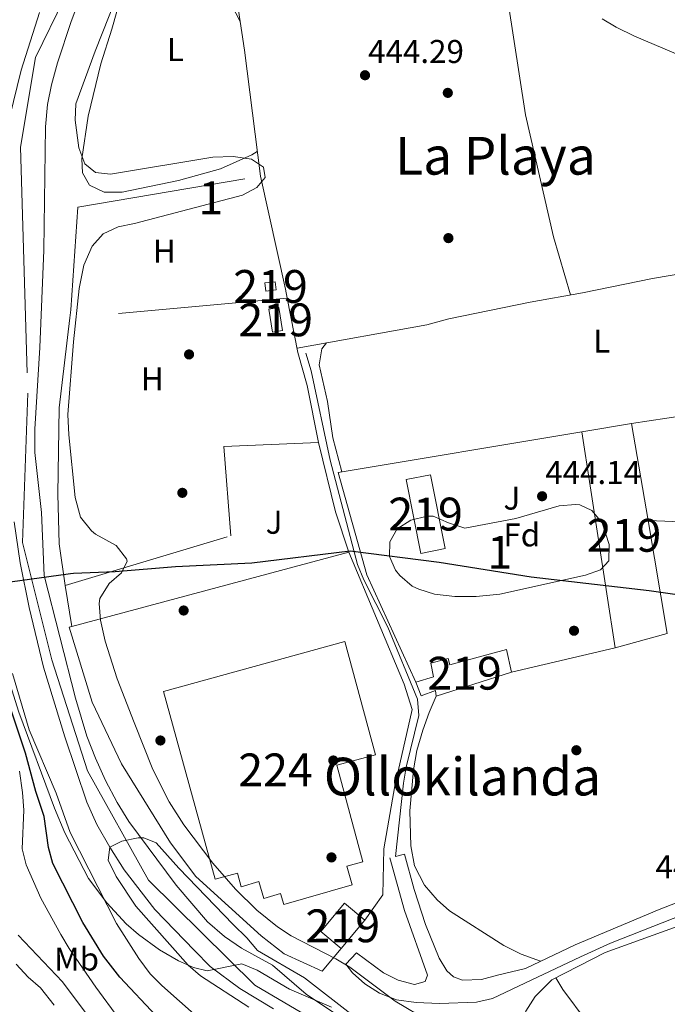
# Model space of a CAD drawing. Units: metres. Extents: x 614002 to 620890, y 4743257 to 4748000.
# Drawn here: x 615183 to 615380, y 4743452 to 4743752 of the extents above; entities that cross this region are included whole.
import ezdxf
from ezdxf.enums import TextEntityAlignment as Align

# ---------------------------------------------------------------- set-up
doc = ezdxf.new("R2010")
doc.units = ezdxf.units.M
doc.header["$MEASUREMENT"] = 0
for name, pattern in [('DGN Style 2', [85.9744, 51.58464, -34.38976]), ('DGN Style 3', [120.36416, 85.9744, -34.38976]), ('DGN Style 4', [137.6450144, 68.77952, -34.38976, 0.0859744, -34.38976])]:
    doc.linetypes.add(name, pattern=pattern)
for name, color, linetype, lineweight in [('Nivel 1', 7, 'Continuous', 0), ('Nivel 11', 7, 'Continuous', 0), ('Nivel 15', 7, 'Continuous', 0), ('Nivel 16', 7, 'Continuous', 0), ('Nivel 17', 7, 'Continuous', 0), ('Nivel 20', 7, 'Continuous', 0), ('Nivel 21', 7, 'Continuous', 0), ('Nivel 23', 7, 'Continuous', 0), ('Nivel 26', 7, 'Continuous', 0), ('Nivel 35', 7, 'Continuous', 0), ('Nivel 36', 7, 'Continuous', 0), ('Nivel 37', 7, 'Continuous', 0), ('Nivel 4', 7, 'Continuous', 0), ('Nivel 41', 7, 'Continuous', 0), ('Nivel 45', 7, 'Continuous', 0), ('Nivel 48', 7, 'Continuous', 0), ('Nivel 5', 7, 'Continuous', 0), ('Nivel 51', 7, 'Continuous', 0), ('Nivel 52', 7, 'Continuous', 0), ('Nivel 57', 7, 'Continuous', 0), ('Nivel 7', 7, 'Continuous', 0)]:
    doc.layers.add(name, color=color, linetype=linetype, lineweight=lineweight)
doc.styles.add('Style-Arial', font='txt')
doc.styles.add('Style-Arial Narrow', font='txt')
doc.styles.add('Style-Times New Roman', font='txt')

# ---------------------------------------------------------------- blocks, each defined once
blk = doc.blocks.new('5PATER_1')
at = {"layer": 'Nivel 7', "linetype": 'Continuous', "lineweight": 0}
h = blk.add_hatch(color=51, dxfattribs=at)
edge = h.paths.add_edge_path()
edge.add_ellipse((0.002933170646429062, 0.00375470332801342), major_axis=(-1.095731442372465, -1.110710699892244), ratio=0.9994222409660318, start_angle=0, end_angle=360)
blk = doc.blocks.new('5PERFI')
at = {"layer": 'Nivel 17', "linetype": 'Continuous', "lineweight": 0}
h = blk.add_hatch(color=7, dxfattribs=at)
edge = h.paths.add_edge_path()
edge.add_arc((-0.001628529280424118, -0.004353335127234459), 1.559999999766158, 315.0000000018422, 675.0000000018422)

msp = doc.modelspace()

# ---------------------------------------------------------------- linework, layer by layer
at = {"layer": 'Nivel 1', "color": 7, "linetype": 'Continuous', "lineweight": 30}
msp.add_polyline3d([(615174.0799999982, 4743579.92, 446.28), (615198.4400000013, 4743583.279999999, 444.08), (615199.4100000001, 4743583.42, 444.04), (615212.0899999999, 4743583.9, 443.52), (615230.4699999988, 4743585.449999999, 442.76), (615253.6600000001, 4743586.529999999, 443.3), (615283.5599999987, 4743590.199999999, 444.27), (615310.7300000004, 4743586.74, 443.62), (615338.6600000001, 4743582.279999999, 443.51), (615374.5799999982, 4743578.140000001, 443.49), (615407.8500000015, 4743573.34, 443.84), (615435.4400000013, 4743562.790000001, 443.89), (615469.6600000001, 4743549.5, 444.44), (615511.129999999, 4743534.859999999, 444.81), (615512.129999999, 4743534.5, 444.81), (615525.2199999988, 4743530.68, 445.11), (615566.2800000012, 4743518.720000001, 446.06)], dxfattribs=at)
at = {"layer": 'Nivel 11', "color": 142, "linetype": 'Continuous', "lineweight": 13}
for points in [[(615204.3999999985, 4743766.92, 441.88), (615198.6400000006, 4743751.48, 441.88), (615194.5199999996, 4743738.84, 441.88), (615192.7199999988, 4743732.119999999, 441.88), (615191.4400000013, 4743726.119999999, 441.88), (615190.8399999999, 4743719.4, 441.79), (615190.3500000015, 4743681.800000001, 441.55), (615189.1499999985, 4743652.119999999, 441.19), (615187.5899999999, 4743627.24, 441.1), (615187.629999999, 4743620.199999999, 441.04), (615189.629999999, 4743601.880000001, 440.92), (615190.4299999997, 4743582.68, 440.37), (615199.9899999984, 4743545.32, 440.37), (615203.4699999988, 4743533.720000001, 440.4), (615206.0300000012, 4743527.08, 440.43), (615209.1499999985, 4743520.279999999, 440.43), (615212.6700000018, 4743513.560000001, 440.43), (615216.2300000004, 4743507.800000001, 440.43), (615230.629999999, 4743488.359999999, 440.37), (615240.1900000013, 4743477.24, 440.28), (615245.3500000015, 4743472.68, 440.25), (615250.5500000007, 4743469.16, 440.22), (615259.9100000001, 4743463.960000001, 440.19), (615270.2300000004, 4743455.15, 440.04), (615294.7899999991, 4743438.67, 439.56)], [(615179.879999999, 4743722.119999999, 441.69), (615183.3999999985, 4743736.6, 441.75), (615189.0399999991, 4743754.199999999, 441.81)], [(615260.2699999996, 4743450.68, 439.89), (615250.0300000012, 4743456.84, 440.01), (615240.9899999984, 4743463.640000001, 440.07), (615236.2300000004, 4743468.439999999, 440.37), (615224.1099999994, 4743480.92, 440.37), (615214.75, 4743493.08, 440.37), (615210.3900000006, 4743499.960000001, 440.37), (615206.4699999988, 4743506.84, 440.37), (615203.4699999988, 4743513.640000001, 440.37), (615196.7100000009, 4743533.560000001, 440.37), (615190.2699999996, 4743554.76, 440.37), (615185.8299999982, 4743572.92, 440.34), (615183.1499999985, 4743586.52, 440.37), (615181.3500000015, 4743599, 440.37)]]:
    msp.add_polyline3d(points, dxfattribs=at)
at = {"layer": 'Nivel 15', "color": 51, "linetype": 'Continuous', "lineweight": 13, "elevation": 444.71, "flags": 128}
msp.add_lwpolyline([(615257.5899999999, 4743671.800000001), (615260.7899999991, 4743672.189999999), (615261.1099999994, 4743669.68), (615257.9100000001, 4743669.279999999), (615257.5899999999, 4743671.800000001)], dxfattribs=at)
at = {"layer": 'Nivel 15', "color": 51, "linetype": 'Continuous', "lineweight": 13}
for points in [[(615259.9499999993, 4743656.84, 445.76), (615258.8299999982, 4743663.800000001, 445.73), (615261.9100000001, 4743664.290000001, 445.46), (615263.0300000012, 4743657.33, 445.46), (615259.9499999993, 4743656.84, 445.76)], [(615369.2699999996, 4743628.99, 448.52), (615374.3099999987, 4743599.4, 448.67), (615380.1499999985, 4743565.07, 448.85), (615364.2699999996, 4743560.67, 448.76), (615354.1499999985, 4743626.43, 448.13), (615369.2699999996, 4743628.99, 448.52)], [(615308.0300000012, 4743613.390000001, 446.36), (615312.5100000016, 4743590.91, 447.08), (615305.0899999999, 4743589.43, 447.08), (615300.6099999994, 4743611.91, 447.08), (615308.0300000012, 4743613.390000001, 446.36)], [(615332.7100000009, 4743553.23, 445.31), (615309.8299999982, 4743545.949999999, 445.73), (615309.5500000007, 4743547.710000001, 445.76), (615305.1900000013, 4743546.029999999, 445.85), (615303.5899999999, 4743550.189999999, 445.94), (615308.9899999984, 4743551.790000001, 445.94), (615308.1099999994, 4743555.949999999, 445.94), (615313.3900000006, 4743557.390000001, 446.6), (615313.9899999984, 4743555.470000001, 445.46), (615331.2300000004, 4743560.109999999, 445.49), (615332.7100000009, 4743553.23, 445.31)], [(615288.0700000003, 4743477.710000001, 446.9), (615280.8599999994, 4743469.060000001, 446.9), (615274.6400000006, 4743474.24, 446.78), (615281.8399999999, 4743482.9, 446.81), (615288.0700000003, 4743477.710000001, 446.9)]]:
    msp.add_polyline3d(points, dxfattribs=at)
at = {"layer": 'Nivel 15', "color": 7, "linetype": 'Continuous', "lineweight": 0}
msp.add_polyline3d([(615281.9499999993, 4743562.59, 445.31), (615291.3399999999, 4743528.07, 445.31), (615279.5500000007, 4743524.890000001, 445.34), (615287.4800000004, 4743495.52, 445.55), (615282.620000001, 4743494.17, 445.79), (615284.2399999984, 4743488.5, 445.76), (615263.3999999985, 4743482.51, 446.6), (615262.4400000013, 4743485.790000001, 446.72), (615257.3000000007, 4743484.279999999, 446.6), (615255.8000000007, 4743489.439999999, 446.42), (615250.4499999993, 4743487.890000001, 446.12), (615249.2800000012, 4743492.040000001, 446.03), (615242.5100000016, 4743490.17, 445.85), (615226.7199999988, 4743547.35, 445.37), (615281.9499999993, 4743562.59, 445.31)], dxfattribs=at)
at = {"layer": 'Nivel 16', "color": 1, "linetype": 'Continuous', "lineweight": 13, "extrusion": (-0.004464392031041613, -0.0006766060994271457, 0.9999898056520274), "elevation": -5511.302514975227, "flags": 128}
msp.add_lwpolyline([(615365.1265432723, 4743626.346825371), (615424.2471594997, 4743635.30682742)], dxfattribs=at)
at = {"layer": 'Nivel 16', "color": 1, "linetype": 'Continuous', "lineweight": 13, "extrusion": (-0.003488770537405123, -0.01637708822468383, 0.9998597999026755), "elevation": -79387.09819724671, "flags": 128}
msp.add_lwpolyline([(-386411.6751284488, 4767040.320910744), (-386418.9675408378, 4767058.237169325), (-386471.0442392714, 4767049.279040039)], dxfattribs=at)
at = {"layer": 'Nivel 16', "color": 1, "linetype": 'Continuous', "lineweight": 13, "extrusion": (-0.0006637856362240038, -0.0001777912914666854, 0.999999763889415), "elevation": -806.4152038409384, "flags": 128}
msp.add_lwpolyline([(615199.0100585632, 4743567.131597869), (615283.3500798084, 4743589.721598227)], dxfattribs=at)
at = {"layer": 'Nivel 16', "color": 1, "linetype": 'Continuous', "lineweight": 13, "elevation": 445.76, "flags": 128}
msp.add_lwpolyline([(615364.2699999996, 4743560.67), (615332.7100000009, 4743553.23)], dxfattribs=at)
at = {"layer": 'Nivel 16', "color": 1, "linetype": 'Continuous', "lineweight": 13}
for points in [[(615303.5899999999, 4743550.189999999, 445.73), (615288.6700000018, 4743582.91, 446.18), (615279.9100000001, 4743614.029999999, 445.55), (615354.1499999985, 4743626.43, 445.49)], [(615283.1900000013, 4743589.790000001, 445.37), (615300.0700000003, 4743549.630000001, 444.98), (615302.5100000016, 4743541.869999999, 445.13), (615297.2300000004, 4743518.59, 445.31), (615293.8299999982, 4743499.470000001, 445.22), (615293.5899999999, 4743485.390000001, 445.28), (615288.0700000003, 4743477.710000001, 446.9)], [(615280.8599999994, 4743469.060000001, 446.9), (615275.0300000012, 4743462.189999999, 446.21), (615263.5100000016, 4743467.48, 446), (615256.5500000007, 4743472.92, 445.97), (615236.629999999, 4743491, 445.91), (615228.9499999993, 4743501.24, 445.85), (615213.9899999984, 4743525.32, 445.85), (615205.0300000012, 4743544.119999999, 445.73), (615198.0700000003, 4743567, 445.31), (615198.8500000015, 4743567.199999999, 445.31)]]:
    msp.add_polyline3d(points, dxfattribs=at)
at = {"layer": 'Nivel 20', "color": 7, "linetype": 'DGN Style 2', "lineweight": 0, "extrusion": (-0.001797916697977187, -0.0001629531750432496, 0.9999983704695774), "elevation": -1436.10054598557, "flags": 128}
msp.add_lwpolyline([(615264.232215587, 4743667.028963903), (615198.0321068317, 4743661.028963821)], dxfattribs=at)
at = {"layer": 'Nivel 20', "color": 7, "linetype": 'DGN Style 2', "lineweight": 0, "extrusion": (0.07098751306486299, 0.02327837279075053, 0.9972055406730755), "elevation": 154543.1345262384, "flags": 128}
msp.add_lwpolyline([(4315742.799032615, -2056940.456511065), (4315721.097736159, -2056938.850232109), (4315708.132243495, -2056938.850232109)], dxfattribs=at)
at = {"layer": 'Nivel 20', "color": 7, "linetype": 'DGN Style 2', "lineweight": 0, "elevation": 443.39, "flags": 128}
msp.add_lwpolyline([(615198.8500000015, 4743567.199999999), (615196.7899999991, 4743579.640000001)], dxfattribs=at)
at = {"layer": 'Nivel 20', "color": 7, "linetype": 'DGN Style 2', "lineweight": 0}
for points in [[(615198.2300000004, 4743661.199999999, 442.64), (615198.5100000016, 4743663.640000001, 442.64), (615200.6700000018, 4743694.92, 442.61), (615256.2699999996, 4743704.359999999, 443.15), (615263.9100000001, 4743669.869999999, 444.11), (615264.4299999997, 4743667.199999999, 444.08)], [(615264.4299999997, 4743667.199999999, 444.08), (615267.6700000018, 4743650.59, 443.9), (615270.5100000016, 4743640.59, 443.78), (615273.9100000001, 4743623.23, 443.87)], [(615196.7899999991, 4743579.640000001, 442.52), (615195.0300000012, 4743592.359999999, 442.55), (615194.5500000007, 4743607.48, 442.64), (615194.9899999984, 4743633.720000001, 442.67), (615198.2300000004, 4743661.199999999, 442.64)], [(615196.7899999991, 4743579.640000001, 443.39), (615247.2300000004, 4743594.76, 443.42), (615245.1499999985, 4743621.960000001, 443.66), (615273.9100000001, 4743623.23, 443.78)], [(615465.4600000009, 4743314.43, 442.77), (615439.7800000012, 4743333.710000001, 442.71), (615404.3900000006, 4743362.83, 442.83), (615364.629999999, 4743394.27, 442.95), (615338.7100000009, 4743417.550000001, 443.76), (615335.2300000004, 4743421.949999999, 443.7), (615333.1099999994, 4743426.91, 443.64), (615332.3900000006, 4743433.310000001, 443.58), (615333.2300000004, 4743439.949999999, 443.52), (615334.6700000018, 4743444.75, 443.43), (615337.0700000003, 4743450.029999999, 443.31), (615339.9499999993, 4743454.43, 443.16), (615345.0300000012, 4743459.550000001, 443.01), (615361.2699999996, 4743467.869999999, 443.07), (615388.3900000006, 4743477.710000001, 442.98), (615431.2699999996, 4743496.27, 443.28), (615470.9100000001, 4743509.869999999, 443.82), (615497.3099999987, 4743516.75, 444), (615511.1499999985, 4743516.99, 444.54), (615516.9499999993, 4743477.710000001, 444.21), (615514.3900000006, 4743473.23, 444.18), (615515.9100000001, 4743467.630000001, 444.18)]]:
    msp.add_polyline3d(points, dxfattribs=at)
at = {"layer": 'Nivel 21', "color": 7, "linetype": 'Continuous', "lineweight": 0, "extrusion": (-0.01251486385539173, -0.01908637537791396, 0.9997395103013657), "elevation": -97795.45500659697, "flags": 128}
msp.add_lwpolyline([(-2086437.789717391, 4303049.829723075), (-2086454.489560004, 4303062.535932459), (-2086466.931461655, 4303073.48956123)], dxfattribs=at)
at = {"layer": 'Nivel 21', "color": 7, "linetype": 'DGN Style 3', "lineweight": 0}
for points in [[(615270.0700000003, 4743650.43, 444.47), (615271.75, 4743645.07, 444.47), (615277.4699999988, 4743617.800000001, 444.47), (615285.870000001, 4743586.029999999, 444.3), (615287.7300000004, 4743581.390000001, 443.91), (615295.0300000012, 4743566.99, 442.66), (615304.0700000003, 4743544.99, 442.3), (615304.4899999984, 4743540, 442.2), (615300.629999999, 4743524.35, 441.8), (615299.8299999982, 4743519.41, 441.69), (615297.4200000018, 4743497.109999999, 441.2)], [(615297.4200000018, 4743497.109999999, 441.2), (615300.1499999985, 4743497.790000001, 441.26), (615303.120000001, 4743487.060000001, 441.08), (615306.5500000007, 4743476.35, 440.92), (615310.7100000009, 4743466.109999999, 440.78), (615312.9899999984, 4743462.27, 440.74), (615315.0300000012, 4743460.43, 440.73), (615317.7899999991, 4743459.390000001, 440.75), (615323.629999999, 4743459.630000001, 440.84), (615328.4400000013, 4743461, 440.95), (615336.9899999984, 4743462.99, 441.12), (615352.1099999994, 4743470.23, 441.52), (615377.7100000009, 4743480.91, 442.16), (615420.1900000013, 4743497.58, 443.04), (615451.870000001, 4743509.949999999, 443.65), (615469.870000001, 4743515.949999999, 443.97), (615501.629999999, 4743524.35, 444.48), (615505.9899999984, 4743526.27, 444.56), (615509.4299999997, 4743529.9, 444.68), (615514.7699999996, 4743537.470000001, 444.9)], [(615282.2300000004, 4743464.27, 440.29), (615285.5500000007, 4743467.790000001, 440.41), (615293.7100000009, 4743461.630000001, 440.42), (615298.1799999997, 4743459.41, 440.44), (615303.1900000013, 4743458.109999999, 440.5), (615306.4699999988, 4743459.07, 440.57), (615307.1099999994, 4743460.91, 440.62)]]:
    msp.add_polyline3d(points, dxfattribs=at)
at = {"layer": 'Nivel 21', "color": 7, "linetype": 'Continuous', "lineweight": 0}
msp.add_polyline3d([(615516.629999999, 4743517.5, 444.68), (615511.2899999991, 4743520.439999999, 444.61), (615502.6499999985, 4743520.48, 444.47), (615471.0100000016, 4743512.119999999, 443.91), (615457.9100000001, 4743507.960000001, 443.68), (615426.3000000007, 4743495.67, 443.09), (615362.8599999994, 4743470.66, 441.69), (615353.7399999984, 4743466.57, 441.46), (615338.7100000009, 4743459.380000001, 441.06), (615326.9499999993, 4743453.869999999, 440.75), (615322.0700000003, 4743452.74, 440.65), (615310.75, 4743452.35, 440.47), (615303.6700000018, 4743452.67, 440.38), (615297.75, 4743453.470000001, 440.31), (615292.5100000016, 4743455.470000001, 440.27), (615288.0700000003, 4743458.35, 440.26), (615284.3500000015, 4743461.699999999, 440.27), (615282.2300000004, 4743464.27, 440.29)], dxfattribs=at)
at = {"layer": 'Nivel 23', "color": 70, "linetype": 'DGN Style 4', "lineweight": 0}
msp.add_polyline3d([(615212.7399999984, 4743791.810000001, 443.33), (615187.7800000012, 4743740.48, 444.34), (615183.1900000013, 4743713.140000001, 444.5), (615185.4800000004, 4743638.220000001, 444.53), (615183.870000001, 4743592.720000001, 444.59), (615192.8200000003, 4743557.02, 444.5), (615203.6099999994, 4743523.24, 444.56), (615222.1700000018, 4743489.84, 439.8), (615254.5500000007, 4743457.9, 439.28), (615304.9299999997, 4743428.42, 438.41), (615327.9699999988, 4743411.58, 438.23), (615368.1600000001, 4743373.66, 437.33), (615476.1900000013, 4743288.6, 437.64), (615490.7699999996, 4743280.48, 436.24)], dxfattribs=at)
at = {"layer": 'Nivel 35', "color": 92, "linetype": 'DGN Style 3', "lineweight": 0}
for points in [[(615217.9100000001, 4743772.48, 445.73), (615205.9200000018, 4743742.439999999, 444.83), (615200.0799999982, 4743726.359999999, 444.56), (615199.9100000001, 4743721.359999999, 444.48), (615200.9499999993, 4743712.92, 444.32), (615202.8299999982, 4743708.119999999, 444.23), (615206.0300000012, 4743705.48, 444.23), (615210.629999999, 4743704.92, 444.29)], [(615193.5899999999, 4743511.800000001, 446.99), (615182.7100000009, 4743541.08, 447.72), (615178.5100000016, 4743554.68, 448.01), (615175.2300000004, 4743566.970000001, 448.02), (615173, 4743577.34, 448.07), (615171.129999999, 4743588.82, 448.07), (615168.1400000006, 4743613.960000001, 447.99), (615167.2699999996, 4743628.68, 447.98), (615167.6900000013, 4743645.59, 447.98), (615169.2300000004, 4743662.040000001, 447.98), (615172.0899999999, 4743682.24, 448.01), (615177.5899999999, 4743708.84, 448.01), (615178.3599999994, 4743714.68, 447.95), (615178.5100000016, 4743719.67, 448.02), (615178.2199999988, 4743726.060000001, 448.28), (615177.1000000015, 4743734.73, 448.81), (615172.8399999999, 4743755.800000001, 450.17)], [(615210.629999999, 4743704.92, 444.29), (615241.8299999982, 4743710.119999999, 444.23), (615247.9499999993, 4743710.279999999, 444.26), (615253.5899999999, 4743709.560000001, 444.29), (615257.1900000013, 4743707.08, 444.35), (615257.7100000009, 4743703.960000001, 444.35), (615255.1900000013, 4743700.92, 444.32), (615250.8000000007, 4743698.5, 444.32), (615217.9499999993, 4743689.960000001, 444.14), (615212.9499999993, 4743688.92, 444.14), (615208.4299999997, 4743686.76, 444.17), (615205.0799999982, 4743683.029999999, 444.19), (615202.5599999987, 4743677.24, 444.26), (615201.0700000003, 4743670.119999999, 444.26), (615199.3500000015, 4743653.880000001, 444.26), (615197.629999999, 4743631.76, 444.2), (615197.9499999993, 4743625.560000001, 444.2), (615199.9100000001, 4743606.43, 444.2), (615201.4699999988, 4743600.439999999, 444.2), (615204.8299999982, 4743596.27, 444.2), (615206.0700000003, 4743595.24, 444.2), (615212.3500000015, 4743591.800000001, 444.2), (615215.5199999996, 4743587.74, 444.2), (615215.6700000018, 4743587.08, 444.2), (615213.9899999984, 4743583.48, 444.17), (615210.1900000013, 4743580.23, 444.17), (615207.4299999997, 4743575.640000001, 444.22), (615207.1499999985, 4743574.119999999, 444.26), (615207.5399999991, 4743569.130000001, 444.42), (615209, 4743562.68, 444.61), (615212.6700000018, 4743551.24, 445.01), (615217.8500000015, 4743537.880000001, 445.49), (615223.5100000016, 4743523.560000001, 445.61), (615228.4800000004, 4743513.73, 445.66), (615232.9400000013, 4743506.74, 445.71), (615241.75, 4743495.08, 445.73), (615248.6700000018, 4743487.130000001, 445.73), (615255.1400000006, 4743480.76, 445.71), (615261.4299999997, 4743475.640000001, 445.7), (615265.6700000018, 4743472.98, 445.7), (615279.2300000004, 4743465.949999999, 445.67), (615283.5, 4743463.359999999, 445.59), (615297.3500000015, 4743452.99, 445.43), (615307.5899999999, 4743446.91, 445.49)], [(615318.5100000016, 4743597.15, 448.88), (615334.0700000003, 4743600.029999999, 449.18), (615347.1900000013, 4743603.869999999, 449.54), (615352.1900000013, 4743604.33, 449.62), (615353.5100000016, 4743604.189999999, 449.63), (615357.1499999985, 4743602.51, 449.66), (615360.370000001, 4743598.699999999, 449.77), (615362.4299999997, 4743592.109999999, 449.84), (615362.370000001, 4743587.109999999, 449.9), (615359.8299999982, 4743584.43, 449.93), (615355.2699999996, 4743582.83, 449.93), (615329.1600000001, 4743577, 449.87), (615321.9600000009, 4743576.32, 449.87), (615315.4699999988, 4743576.26, 449.84), (615309.2300000004, 4743576.99, 449.81), (615304.4800000004, 4743578.48, 449.81), (615302.5100000016, 4743579.470000001, 449.81), (615298.6900000013, 4743582.65, 449.76), (615297.4299999997, 4743584.27, 449.75), (615295.5899999999, 4743588.43, 449.75), (615295.629999999, 4743592.91, 449.75), (615297.9100000001, 4743596.91, 449.72), (615302.0700000003, 4743599.550000001, 449.72), (615307.0300000012, 4743600.720000001, 449.72), (615308.870000001, 4743600.75, 449.72), (615313.5, 4743598.779999999, 449.3), (615318.5100000016, 4743597.15, 448.88)], [(615277.9600000009, 4743451.17, 445.77), (615265.1499999985, 4743456.68, 445.88), (615255.3099999987, 4743462.439999999, 445.85), (615250.5899999999, 4743464.359999999, 445.85), (615240.1099999994, 4743462.279999999, 446.15), (615235.9100000001, 4743463.32, 446.27), (615231.3399999999, 4743465.33, 446.44), (615225.5500000007, 4743468.68, 446.54), (615219.1499999985, 4743473.32, 446.63), (615215.3999999985, 4743476.630000001, 446.68), (615209.5199999996, 4743482.99, 446.76), (615203.9499999993, 4743490.43, 446.79), (615196.7100000009, 4743504.279999999, 446.93), (615193.5899999999, 4743511.800000001, 446.99)]]:
    msp.add_polyline3d(points, dxfattribs=at)
at = {"layer": 'Nivel 36', "color": 92, "linetype": 'Continuous', "lineweight": 0}
for points in [[(615379.6799999997, 4743864.42, 444.8), (615375.3999999985, 4743846.189999999, 444.77), (615367.879999999, 4743804.99, 444.44), (615362.8000000007, 4743768.83, 444.29), (615331.2399999984, 4743770.83, 444.29), (615331.6000000015, 4743757.869999999, 444.26), (615337.0300000012, 4743722.99, 444.11), (615345.4699999988, 4743685.869999999, 443.9), (615350.6400000006, 4743668.17, 443.84)], [(615255.3299999982, 4743711.890000001, 442.4), (615253.7100000009, 4743710.84, 442.37), (615244.1099999994, 4743706.6, 442.43), (615231.3500000015, 4743703, 442.37), (615214.2300000004, 4743699.48, 442.31), (615208.6700000018, 4743699.48, 442.22), (615204.1900000013, 4743701.560000001, 442.16), (615202.1099999994, 4743705.32, 442.13), (615201.870000001, 4743709.640000001, 442.19), (615203.8399999999, 4743722.6, 442.46), (615207.6400000006, 4743738.52, 442.46), (615211.0799999982, 4743749.08, 442.46), (615214.2399999984, 4743760.68, 442.43), (615218.6000000015, 4743772.359999999, 442.46), (615223.0399999991, 4743782.359999999, 442.43), (615229.3599999994, 4743794.040000001, 442.43), (615235.5599999987, 4743803.800000001, 442.4), (615239.7199999988, 4743806.84, 442.31), (615241.0399999991, 4743796.6, 442.43), (615243.0399999991, 4743775.48, 442.61), (615244.6000000015, 4743765.24, 442.58), (615246.1999999993, 4743759.16, 442.55), (615250.120000001, 4743751.48, 442.52)], [(615256.2699999996, 4743704.359999999, 443.03), (615251.4800000004, 4743742.68, 443.18), (615247.9600000009, 4743765.640000001, 443.27)], [(615267.4200000018, 4743651.9, 443.18), (615306.9100000001, 4743659.07, 443.27), (615313.629999999, 4743660.83, 443.24), (615338.3500000015, 4743665.949999999, 443.3), (615354.3099999987, 4743668.83, 443.24), (615375.629999999, 4743673.15, 443.54), (615421.129999999, 4743680.84, 444.47)], [(615281.0500000007, 4743614.220000001, 442.91), (615278.3500000015, 4743624.67, 443.03), (615276.6700000018, 4743635.710000001, 443.42), (615274.1499999985, 4743646.91, 443.3), (615274.9499999993, 4743651.710000001, 443.18), (615276.4100000001, 4743653.529999999, 443.18)], [(615309.8299999982, 4743545.949999999, 442.7), (615307.629999999, 4743540.99, 442.73), (615305.7100000009, 4743535.630000001, 442.7), (615303.9100000001, 4743529.390000001, 442.64), (615302.870000001, 4743523.470000001, 442.61), (615301.75, 4743510.99, 442.67), (615302.0300000012, 4743500.35, 442.67), (615303.1499999985, 4743494.27, 442.76), (615306.2699999996, 4743488.35, 442.76), (615310.0700000003, 4743483.869999999, 442.7), (615313.8299999982, 4743480.51, 442.7), (615330.4299999997, 4743470.029999999, 442.7), (615335.6700000018, 4743467.310000001, 442.7), (615341.5599999987, 4743465.18, 442.73)], [(615346.2300000004, 4743460.17, 442.47), (615348.3900000006, 4743456.59, 442.5), (615355.75, 4743446.67, 442.47)]]:
    msp.add_polyline3d(points, dxfattribs=at)
at = {"layer": 'Nivel 4', "color": 30, "linetype": 'Continuous', "lineweight": 30, "elevation": 450, "flags": 128}
msp.add_lwpolyline([(615224.5100000016, 4743448.52), (615213.4499999993, 4743460.32), (615208.5100000016, 4743466.76), (615202.1900000013, 4743477), (615193.1099999994, 4743495), (615191.7600000016, 4743499.810000001), (615190.4299999997, 4743509.24), (615187.9100000001, 4743516.92), (615184.75, 4743528.6), (615180.3900000006, 4743541.640000001)], dxfattribs=at)
at = {"layer": 'Nivel 5', "color": 30, "linetype": 'Continuous', "lineweight": 0, "flags": 128}
for points, elevation in [([(615388.120000001, 4743739.34), (615370.1900000013, 4743747), (615364.5799999982, 4743749.73), (615360.2800000012, 4743752.27)], 445), ([(615236.9800000004, 4743448.25), (615226.2699999996, 4743457.800000001), (615222.7399999984, 4743461.34), (615219.2899999991, 4743466), (615212.4699999988, 4743476.68), (615198.3900000006, 4743504.359999999), (615194.0700000003, 4743516.439999999), (615185.870000001, 4743535.640000001), (615180.8200000003, 4743552.800000001)], 445), ([(615213.1900000013, 4743447.720000001), (615206.1400000006, 4743457.27), (615198.0700000003, 4743469.08), (615195.4800000004, 4743473.359999999), (615189.4299999997, 4743484.439999999), (615184.9100000001, 4743494.6), (615183.7600000016, 4743499.470000001), (615184.1999999993, 4743511.199999999), (615183.879999999, 4743516.619999999), (615182.9299999997, 4743523.060000001)], 455), ([(615284.75, 4743448.43), (615269.6499999985, 4743460.140000001), (615255.3900000006, 4743468.5), (615252.1900000013, 4743472.359999999), (615247.9899999984, 4743476.359999999), (615231.4299999997, 4743493.560000001), (615224.5500000007, 4743501.24), (615220.8299999982, 4743502.76), (615219.0700000003, 4743502.779999999), (615214.1099999994, 4743501.800000001), (615210.3900000006, 4743499.960000001), (615209.879999999, 4743495.960000001), (615212.3099999987, 4743491), (615218.3099999987, 4743481.960000001), (615234.3000000007, 4743464.040000001), (615238.0700000003, 4743460.76), (615252.7100000009, 4743451.16)], 440), ([(615210.3900000006, 4743439.640000001), (615196.0700000003, 4743458.92), (615182.5500000007, 4743473.16)], 460), ([(615193.5100000016, 4743451.800000001), (615189.3099999987, 4743457.08), (615185.5399999991, 4743460.359999999), (615181.9499999993, 4743464.290000001)], 465)]:
    msp.add_lwpolyline(points, dxfattribs=dict(at, elevation=elevation))
at = {"layer": 'Nivel 51', "color": 151, "linetype": 'Continuous', "lineweight": 13}
for points in [[(615294.7899999991, 4743438.67, 439.56), (615270.2300000004, 4743455.15, 440.04), (615259.9100000001, 4743463.960000001, 440.19), (615250.5500000007, 4743469.16, 440.22), (615245.3500000015, 4743472.68, 440.25), (615240.1900000013, 4743477.24, 440.28), (615230.629999999, 4743488.359999999, 440.37), (615216.2300000004, 4743507.800000001, 440.43), (615212.6700000018, 4743513.560000001, 440.43), (615209.1499999985, 4743520.279999999, 440.43), (615206.0300000012, 4743527.08, 440.43), (615203.4699999988, 4743533.720000001, 440.4), (615199.9899999984, 4743545.32, 440.37), (615190.4299999997, 4743582.68, 440.37), (615189.629999999, 4743601.880000001, 440.92), (615187.629999999, 4743620.199999999, 441.04), (615187.5899999999, 4743627.24, 441.1), (615189.1499999985, 4743652.119999999, 441.19), (615190.3500000015, 4743681.800000001, 441.55), (615190.8399999999, 4743719.4, 441.79), (615191.4400000013, 4743726.119999999, 441.88), (615192.7199999988, 4743732.119999999, 441.88), (615194.5199999996, 4743738.84, 441.88), (615198.6400000006, 4743751.48, 441.88), (615204.3999999985, 4743766.92, 441.88)], [(615189.0399999991, 4743754.199999999, 441.81), (615183.3999999985, 4743736.6, 441.75), (615179.879999999, 4743722.119999999, 441.69)], [(615181.3500000015, 4743599, 440.37), (615183.1499999985, 4743586.52, 440.37), (615185.8299999982, 4743572.92, 440.34), (615190.2699999996, 4743554.76, 440.37), (615196.7100000009, 4743533.560000001, 440.37), (615203.4699999988, 4743513.640000001, 440.37), (615206.4699999988, 4743506.84, 440.37), (615210.3900000006, 4743499.960000001, 440.37), (615214.75, 4743493.08, 440.37), (615224.1099999994, 4743480.92, 440.37), (615236.2300000004, 4743468.439999999, 440.37), (615240.9899999984, 4743463.640000001, 440.07), (615250.0300000012, 4743456.84, 440.01), (615260.2699999996, 4743450.68, 439.89)]]:
    msp.add_polyline3d(points, dxfattribs=at)
at = {"layer": 'Nivel 52', "color": 1, "linetype": 'Continuous', "lineweight": 13}
for points in [[(615369.2699999996, 4743628.99, 448.52), (615354.1499999985, 4743626.43, 448.13), (615364.2699999996, 4743560.67, 448.76), (615380.1499999985, 4743565.07, 448.85), (615374.3099999987, 4743599.4, 448.67)], [(615332.7100000009, 4743553.23, 445.31), (615331.2300000004, 4743560.109999999, 445.49), (615313.9899999984, 4743555.470000001, 445.46), (615313.3900000006, 4743557.390000001, 446.6), (615308.1099999994, 4743555.949999999, 445.94), (615308.9899999984, 4743551.790000001, 445.94), (615303.5899999999, 4743550.189999999, 445.94), (615305.1900000013, 4743546.029999999, 445.85), (615309.5500000007, 4743547.710000001, 445.76), (615309.8299999982, 4743545.949999999, 445.73)]]:
    msp.add_polyline3d(points, close=True, dxfattribs=at)
at = {"layer": 'Nivel 52', "color": 7, "linetype": 'Continuous', "lineweight": 0}
msp.add_polyline3d([(615281.9499999993, 4743562.59, 445.31), (615226.7199999988, 4743547.35, 445.37), (615242.5100000016, 4743490.17, 445.85), (615249.2800000012, 4743492.040000001, 446.03), (615250.4499999993, 4743487.890000001, 446.12), (615255.8000000007, 4743489.439999999, 446.42), (615257.3000000007, 4743484.279999999, 446.6), (615262.4400000013, 4743485.790000001, 446.72), (615263.3999999985, 4743482.51, 446.6), (615284.2399999984, 4743488.5, 445.76), (615282.620000001, 4743494.17, 445.79), (615287.4800000004, 4743495.52, 445.55), (615279.5500000007, 4743524.890000001, 445.34), (615291.3399999999, 4743528.07, 445.31)], close=True, dxfattribs=at)
at = {"layer": 'Nivel 52', "color": 1, "linetype": 'Continuous', "lineweight": 13}
for points in [[(615257.5899999999, 4743671.800000001, 444.71), (615257.9100000001, 4743669.279999999, 444.71), (615261.1099999994, 4743669.68, 444.71), (615260.7899999991, 4743672.189999999, 444.71)], [(615259.9499999993, 4743656.84, 445.76), (615263.0300000012, 4743657.33, 445.46), (615261.9100000001, 4743664.290000001, 445.46), (615258.8299999982, 4743663.800000001, 445.73)], [(615308.0300000012, 4743613.390000001, 446.36), (615300.6099999994, 4743611.91, 447.08), (615305.0899999999, 4743589.43, 447.08), (615312.5100000016, 4743590.91, 447.08)], [(615288.0700000003, 4743477.710000001, 446.9), (615281.8399999999, 4743482.9, 446.81), (615274.6400000006, 4743474.24, 446.78), (615280.8599999994, 4743469.060000001, 446.9)]]:
    msp.add_3dface(points, dxfattribs=at)
at = {"layer": 'Nivel 57', "color": 92, "linetype": 'DGN Style 3', "lineweight": 0}
for points in [[(615307.5899999999, 4743446.91, 445.49), (615297.3500000015, 4743452.99, 445.43), (615283.5, 4743463.359999999, 445.59), (615279.2300000004, 4743465.949999999, 445.67), (615265.6700000018, 4743472.98, 445.7), (615261.4299999997, 4743475.640000001, 445.7), (615255.1400000006, 4743480.76, 445.71), (615248.6700000018, 4743487.130000001, 445.73), (615241.75, 4743495.08, 445.73), (615232.9400000013, 4743506.74, 445.71), (615228.4800000004, 4743513.73, 445.66), (615223.5100000016, 4743523.560000001, 445.61), (615217.8500000015, 4743537.880000001, 445.49), (615212.6700000018, 4743551.24, 445.01), (615209, 4743562.68, 444.61), (615207.5399999991, 4743569.130000001, 444.42), (615207.1499999985, 4743574.119999999, 444.26), (615207.4299999997, 4743575.640000001, 444.22), (615210.1900000013, 4743580.23, 444.17), (615213.9899999984, 4743583.48, 444.17), (615215.6700000018, 4743587.08, 444.2), (615215.5199999996, 4743587.74, 444.2), (615212.3500000015, 4743591.800000001, 444.2), (615206.0700000003, 4743595.24, 444.2), (615204.8299999982, 4743596.27, 444.2), (615201.4699999988, 4743600.439999999, 444.2), (615199.9100000001, 4743606.43, 444.2), (615197.9499999993, 4743625.560000001, 444.2), (615197.629999999, 4743631.76, 444.2), (615199.3500000015, 4743653.880000001, 444.26), (615201.0700000003, 4743670.119999999, 444.26), (615202.5599999987, 4743677.24, 444.26), (615205.0799999982, 4743683.029999999, 444.19), (615208.4299999997, 4743686.76, 444.17), (615212.9499999993, 4743688.92, 444.14), (615217.9499999993, 4743689.960000001, 444.14), (615250.8000000007, 4743698.5, 444.32), (615255.1900000013, 4743700.92, 444.32), (615257.7100000009, 4743703.960000001, 444.35), (615257.1900000013, 4743707.08, 444.35), (615253.5899999999, 4743709.560000001, 444.29), (615247.9499999993, 4743710.279999999, 444.26), (615241.8299999982, 4743710.119999999, 444.23), (615210.629999999, 4743704.92, 444.29), (615206.0300000012, 4743705.48, 444.23), (615202.8299999982, 4743708.119999999, 444.23), (615200.9499999993, 4743712.92, 444.32), (615199.9100000001, 4743721.359999999, 444.48), (615200.0799999982, 4743726.359999999, 444.56), (615205.9200000018, 4743742.439999999, 444.83), (615217.9100000001, 4743772.48, 445.73)], [(615182.7100000009, 4743541.08, 447.72), (615193.5899999999, 4743511.800000001, 446.99), (615196.7100000009, 4743504.279999999, 446.93), (615203.9499999993, 4743490.43, 446.79), (615209.5199999996, 4743482.99, 446.76), (615215.3999999985, 4743476.630000001, 446.68), (615219.1499999985, 4743473.32, 446.63), (615225.5500000007, 4743468.68, 446.54), (615231.3399999999, 4743465.33, 446.44), (615235.9100000001, 4743463.32, 446.27), (615240.1099999994, 4743462.279999999, 446.15), (615250.5899999999, 4743464.359999999, 445.85), (615255.3099999987, 4743462.439999999, 445.85), (615265.1499999985, 4743456.68, 445.88), (615277.9600000009, 4743451.17, 445.77)]]:
    msp.add_polyline3d(points, dxfattribs=at)
msp.add_polyline3d([(615318.5100000016, 4743597.15, 448.88), (615313.5, 4743598.779999999, 449.3), (615308.870000001, 4743600.75, 449.72), (615307.0300000012, 4743600.720000001, 449.72), (615302.0700000003, 4743599.550000001, 449.72), (615297.9100000001, 4743596.91, 449.72), (615295.629999999, 4743592.91, 449.75), (615295.5899999999, 4743588.43, 449.75), (615297.4299999997, 4743584.27, 449.75), (615298.6900000013, 4743582.65, 449.76), (615302.5100000016, 4743579.470000001, 449.81), (615304.4800000004, 4743578.48, 449.81), (615309.2300000004, 4743576.99, 449.81), (615315.4699999988, 4743576.26, 449.84), (615321.9600000009, 4743576.32, 449.87), (615329.1600000001, 4743577, 449.87), (615355.2699999996, 4743582.83, 449.93), (615359.8299999982, 4743584.43, 449.93), (615362.370000001, 4743587.109999999, 449.9), (615362.4299999997, 4743592.109999999, 449.84), (615360.370000001, 4743598.699999999, 449.77), (615357.1499999985, 4743602.51, 449.66), (615353.5100000016, 4743604.189999999, 449.63), (615352.1900000013, 4743604.33, 449.62), (615347.1900000013, 4743603.869999999, 449.54), (615334.0700000003, 4743600.029999999, 449.18)], close=True, dxfattribs=at)

# ---------------------------------------------------------------- block references
at = {"layer": 'Nivel 17', "color": 7, "linetype": 'Continuous', "lineweight": 0}
for p in [(615313.3200000003, 4743729.710000001, 444.37), (615313.5100000016, 4743685.470000001, 444.31), (615234.5500000007, 4743650.040000001, 442.66), (615232.5100000016, 4743607.880000001, 442.42), (615232.9100000001, 4743572.040000001, 442.81), (615351.75, 4743565.869999999, 443.26), (615225.8299999982, 4743532.439999999, 443.65), (615352.4699999988, 4743529.470000001, 442.84), (615278.4699999988, 4743526.35, 442.84), (615277.9100000001, 4743496.83, 442.42)]:
    msp.add_blockref('5PERFI', p, dxfattribs=at)
at = {"layer": 'Nivel 7', "color": 51, "linetype": 'Continuous', "lineweight": 0}
for p in [(615288.120000001, 4743735.07, 444.29), (615342.0300000012, 4743606.83, 444.14)]:
    msp.add_blockref('5PATER_1', p, dxfattribs=at)

# ---------------------------------------------------------------- texts
at = {"layer": 'Nivel 26', "color": 92, "linetype": 'Continuous', "lineweight": 0, "style": 'Style-Arial'}
for p in [(615332.8307015747, 4743606.259979999, 444.03), (615260.4307015724, 4743598.899979999, 443.44)]:
    msp.add_text('J', height=6.99996, dxfattribs=at).set_placement(p, align=Align.MIDDLE_CENTER)
at = {"layer": 'Nivel 37', "color": 92, "linetype": 'Continuous', "lineweight": 0}
for s, style, p in [('L', 'Style-Arial Narrow', (615230.3631471023, 4743742.899979999, 442.82)), ('H', 'Style-Arial Narrow', (615227.00920197, 4743681.45998, 442.46)), ('L', 'Style-Arial Narrow', (615360.163147103, 4743654.099979999, 443.56)), ('H', 'Style-Arial Narrow', (615223.3692019694, 4743642.579979999, 443.07)), ('Fd', 'Style-Arial', (615335.8549360186, 4743595.059979999, 443.79)), ('Mb', 'Style-Arial Narrow', (615200.3048305847, 4743465.859979998, 454.98))]:
    msp.add_text(s, height=6.99996, dxfattribs=dict(at, style=style)).set_placement(p, align=Align.MIDDLE_CENTER)
at = {"layer": 'Nivel 41', "color": 7, "linetype": 'Continuous', "lineweight": 0, "style": 'Style-Arial'}
for s, p in [('444.29', (615289.0799999982, 4743738.82, 444.29)), ('444.14', (615342.9899999984, 4743610.58, 444.14)), ('442.46', (615376.5599999987, 4743490.43, 442.46))]:
    msp.add_text(s, height=6.99996, dxfattribs=at).set_placement(p)
at = {"layer": 'Nivel 45', "color": 7, "linetype": 'Continuous', "lineweight": 0, "style": 'Style-Times New Roman'}
for s, p in [('La Playa', (615327.8364608847, 4743710.54998, 444.19)), ('Ollokilanda', (615317.809107665, 4743521.439979998, 442.7))]:
    msp.add_text(s, height=11.49996, dxfattribs=at).set_placement(p, align=Align.MIDDLE_CENTER)
at = {"layer": 'Nivel 48', "color": 92, "linetype": 'Continuous', "lineweight": 0, "style": 'Style-Arial Narrow'}
for p in [(615241.2051870115, 4743697.71998, 442.65), (615329.1551870108, 4743589.749979999, 443.58)]:
    msp.add_text('1', height=9.99996, dxfattribs=at).set_placement(p, align=Align.MIDDLE_CENTER)
at = {"layer": 'Nivel 48', "color": 1, "linetype": 'Continuous', "lineweight": 0, "style": 'Style-Arial Narrow'}
for p in [(615259.3546221033, 4743670.739979999, 443.06), (615260.9346221052, 4743660.559979999, 443.08), (615306.5646221042, 4743601.409979999, 443.88), (615366.984622106, 4743594.929979999, 443.85), (615318.4446221031, 4743552.929979999, 442.83), (615281.3546221033, 4743475.979979999, 440.95)]:
    msp.add_text('219', height=9.99996, dxfattribs=at).set_placement(p, align=Align.MIDDLE_CENTER)
at = {"layer": 'Nivel 48', "color": 7, "linetype": 'Continuous', "lineweight": 0, "style": 'Style-Arial Narrow'}
msp.add_text('224', height=9.99996, dxfattribs=at).set_placement((615260.8746221028, 4743523.479979999, 442.65), align=Align.MIDDLE_CENTER)

doc.saveas('drawing.dxf')
